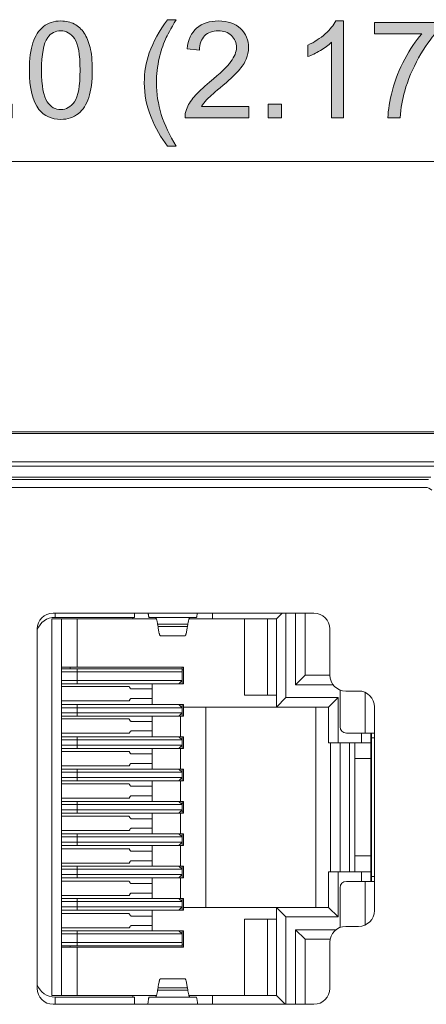
# Model space of a CAD drawing. Units: millimetres. Extents: x -2155 to -1382, y -454 to 66.
# Drawn here: x -1942 to -1929, y -142 to -111 of the extents above; entities that cross this region are included whole.
import ezdxf

# ---------------------------------------------------------------- set-up
doc = ezdxf.new("R2010")
doc.units = ezdxf.units.MM
doc.header["$MEASUREMENT"] = 0
doc.layers.add('cad', color=7, linetype='Continuous')
doc.layers.add('dimensions', color=7, linetype='Continuous')

# ---------------------------------------------------------------- blocks, each defined once
blk = doc.blocks.new('block 10')
at = {"layer": 'cad', "color": 7, "lineweight": 9, "true_color": 0xffffff}
for points in [[(-1963.862, -123.836), (-1911.028, -123.836)], [(-1928.009, -123.895), (-1957.918, -123.895)], [(-1957.521, -124.778), (-1928.009, -124.778)], [(-1957.521, -124.919), (-1927.862, -124.919)], [(-1964.867, -125.336), (-1929.069, -125.336)], [(-1958.043, -125.258), (-1929.001, -125.258)], [(-1964.845, -125.586), (-1929.178, -125.586)], [(-1932.675, -129.536), (-1940.875, -129.536)], [(-1940.815, -129.536), (-1940.815, -129.671)], [(-1940.815, -129.671), (-1938.315, -129.671)], [(-1938.365, -129.721), (-1938.365, -129.671)], [(-1938.315, -129.671), (-1938.315, -129.536)], [(-1937.857, -129.671), (-1937.859, -129.671), (-1937.86, -129.67), (-1937.862, -129.667), (-1937.864, -129.663), (-1937.864, -129.662), (-1937.868, -129.651), (-1937.871, -129.64), (-1937.872, -129.636), (-1937.872, -129.635), (-1937.875, -129.621), (-1937.877, -129.608), (-1937.88, -129.594), (-1937.88, -129.592), (-1937.882, -129.578), (-1937.884, -129.565), (-1937.886, -129.551), (-1937.887, -129.537)], [(-1936.374, -129.671), (-1937.857, -129.671)], [(-1937.589, -129.886), (-1937.593, -129.863), (-1937.598, -129.841), (-1937.602, -129.818), (-1937.607, -129.795), (-1937.608, -129.795), (-1937.613, -129.772), (-1937.619, -129.75), (-1937.626, -129.728), (-1937.626, -129.727), (-1937.631, -129.714), (-1937.635, -129.704), (-1937.639, -129.694), (-1937.644, -129.686), (-1937.645, -129.684), (-1937.649, -129.679), (-1937.653, -129.676), (-1937.656, -129.673), (-1937.66, -129.672), (-1937.663, -129.671)], [(-1936.567, -129.671), (-1936.571, -129.672), (-1936.574, -129.673), (-1936.577, -129.676), (-1936.581, -129.679), (-1936.585, -129.684), (-1936.586, -129.686), (-1936.591, -129.694), (-1936.596, -129.704), (-1936.6, -129.714), (-1936.604, -129.727), (-1936.604, -129.728), (-1936.605, -129.728), (-1936.611, -129.75), (-1936.617, -129.773), (-1936.623, -129.795), (-1936.628, -129.818), (-1936.633, -129.84), (-1936.637, -129.863), (-1936.641, -129.886)], [(-1936.343, -129.537), (-1936.343, -129.538), (-1936.345, -129.552), (-1936.347, -129.566), (-1936.349, -129.58), (-1936.351, -129.594), (-1936.351, -129.595), (-1936.353, -129.609), (-1936.356, -129.623), (-1936.358, -129.636), (-1936.359, -129.64), (-1936.362, -129.651), (-1936.366, -129.662), (-1936.366, -129.663), (-1936.368, -129.667), (-1936.37, -129.67), (-1936.372, -129.671), (-1936.374, -129.671)], [(-1935.865, -129.536), (-1935.865, -129.721)], [(-1933.67, -129.536), (-1933.855, -129.721)], [(-1933.555, -129.536), (-1933.555, -132.191)], [(-1933.255, -131.791), (-1933.255, -129.536)], [(-1932.955, -131.491), (-1932.955, -129.536)], [(-1940.915, -129.721), (-1940.915, -141.561)], [(-1937.628, -129.721), (-1940.915, -129.721)], [(-1940.615, -129.721), (-1940.615, -141.561)], [(-1940.115, -129.721), (-1940.115, -131.241)], [(-1937.577, -129.962), (-1937.589, -129.886)], [(-1936.641, -129.886), (-1937.589, -129.886)], [(-1937.577, -129.962), (-1936.653, -129.962)], [(-1937.503, -130.248), (-1937.506, -130.248), (-1937.509, -130.246), (-1937.512, -130.244), (-1937.515, -130.24), (-1937.518, -130.235), (-1937.521, -130.229), (-1937.527, -130.216), (-1937.532, -130.203), (-1937.536, -130.188), (-1937.54, -130.173), (-1937.54, -130.171), (-1937.547, -130.142), (-1937.553, -130.113), (-1937.558, -130.083), (-1937.559, -130.081), (-1937.564, -130.051), (-1937.568, -130.021), (-1937.573, -129.992), (-1937.577, -129.962)], [(-1936.653, -129.962), (-1936.654, -129.964), (-1936.658, -129.994), (-1936.662, -130.023), (-1936.667, -130.053), (-1936.672, -130.083), (-1936.672, -130.085), (-1936.678, -130.115), (-1936.684, -130.145), (-1936.69, -130.173), (-1936.694, -130.188), (-1936.698, -130.203), (-1936.703, -130.216), (-1936.709, -130.229), (-1936.712, -130.235), (-1936.715, -130.24), (-1936.718, -130.244), (-1936.721, -130.246), (-1936.724, -130.248), (-1936.727, -130.248)], [(-1936.641, -129.886), (-1936.653, -129.962)], [(-1933.855, -129.721), (-1936.602, -129.721)], [(-1934.855, -129.721), (-1934.855, -132.121)], [(-1934.137, -132.121), (-1934.137, -129.721)], [(-1933.855, -132.491), (-1933.855, -129.721)], [(-1941.375, -130.036), (-1941.375, -141.336)], [(-1936.727, -130.248), (-1937.503, -130.248)], [(-1932.175, -131.486), (-1932.175, -130.036)], [(-1940.615, -131.241), (-1936.775, -131.241)], [(-1940.34, -131.285), (-1940.34, -131.241)], [(-1936.82, -131.76), (-1936.82, -131.241)], [(-1936.775, -131.76), (-1936.775, -131.241)], [(-1940.615, -131.285), (-1936.82, -131.285)], [(-1940.615, -131.385), (-1936.82, -131.385)], [(-1940.12, -131.285), (-1940.12, -131.76)], [(-1936.775, -131.316), (-1936.82, -131.316)], [(-1933.255, -131.791), (-1932.955, -131.491)], [(-1932.955, -131.491), (-1932.175, -131.491)], [(-1940.615, -131.66), (-1936.82, -131.66)], [(-1940.615, -131.76), (-1936.775, -131.76)], [(-1940.615, -131.846), (-1938.481, -131.846)], [(-1938.481, -131.846), (-1938.48, -131.85), (-1938.476, -131.859), (-1938.472, -131.869), (-1938.468, -131.878), (-1938.467, -131.878), (-1938.462, -131.888), (-1938.456, -131.896), (-1938.45, -131.903), (-1938.444, -131.909), (-1938.438, -131.914), (-1938.432, -131.917), (-1938.426, -131.92), (-1938.421, -131.921), (-1938.415, -131.921)], [(-1937.765, -131.76), (-1937.765, -132.41)], [(-1936.92, -131.76), (-1936.82, -131.66)], [(-1932.068, -131.791), (-1933.255, -131.791)], [(-1937.765, -131.921), (-1938.415, -131.921)], [(-1934.855, -132.121), (-1933.855, -132.121)], [(-1931.855, -131.952), (-1931.855, -133.111)], [(-1931.275, -131.986), (-1931.675, -131.986)], [(-1931.065, -133.311), (-1931.065, -132.034)], [(-1938.481, -132.296), (-1940.615, -132.296)], [(-1940.615, -132.41), (-1936.775, -132.41)], [(-1940.12, -132.776), (-1940.12, -132.41)], [(-1938.415, -132.221), (-1938.421, -132.222), (-1938.426, -132.223), (-1938.432, -132.226), (-1938.434, -132.226), (-1938.44, -132.23), (-1938.445, -132.235), (-1938.451, -132.24), (-1938.457, -132.247), (-1938.46, -132.252), (-1938.464, -132.258), (-1938.469, -132.267), (-1938.473, -132.277), (-1938.477, -132.286), (-1938.481, -132.296)], [(-1938.415, -132.221), (-1937.765, -132.221)], [(-1936.92, -132.41), (-1936.82, -132.51)], [(-1936.82, -132.41), (-1936.82, -132.776)], [(-1936.775, -132.776), (-1936.775, -132.41)], [(-1932.215, -132.491), (-1936.775, -132.491)], [(-1936.075, -138.791), (-1936.075, -132.491)], [(-1933.855, -132.491), (-1933.555, -132.191)], [(-1933.555, -132.191), (-1931.915, -132.191)], [(-1932.615, -138.791), (-1932.615, -132.491)], [(-1931.915, -132.191), (-1932.215, -132.491)], [(-1932.215, -132.491), (-1932.215, -133.611)], [(-1931.915, -132.191), (-1931.915, -133.611)], [(-1930.775, -138.886), (-1930.775, -132.486)], [(-1940.615, -132.51), (-1936.82, -132.51)], [(-1940.615, -132.676), (-1936.82, -132.676)], [(-1940.615, -132.776), (-1936.775, -132.776)], [(-1937.765, -132.776), (-1937.765, -133.426)], [(-1936.92, -132.776), (-1936.82, -132.676)], [(-1936.875, -132.776), (-1936.875, -133.426)], [(-1940.615, -132.866), (-1938.481, -132.866)], [(-1938.481, -132.866), (-1938.48, -132.87), (-1938.476, -132.879), (-1938.472, -132.889), (-1938.468, -132.898), (-1938.467, -132.898), (-1938.462, -132.908), (-1938.456, -132.916), (-1938.45, -132.923), (-1938.444, -132.929), (-1938.438, -132.934), (-1938.432, -132.937), (-1938.426, -132.94), (-1938.421, -132.941), (-1938.415, -132.941)], [(-1937.765, -132.941), (-1938.415, -132.941)], [(-1938.481, -133.316), (-1940.615, -133.316)], [(-1938.415, -133.241), (-1938.421, -133.242), (-1938.426, -133.243), (-1938.432, -133.246), (-1938.434, -133.246), (-1938.44, -133.25), (-1938.445, -133.255), (-1938.451, -133.26), (-1938.457, -133.267), (-1938.46, -133.272), (-1938.464, -133.278), (-1938.469, -133.287), (-1938.473, -133.297), (-1938.477, -133.307), (-1938.481, -133.316)], [(-1938.415, -133.241), (-1937.765, -133.241)], [(-1931.655, -133.311), (-1930.775, -133.311)], [(-1931.185, -133.311), (-1931.185, -133.611)], [(-1930.885, -137.971), (-1930.885, -133.311)], [(-1930.865, -137.971), (-1930.865, -133.311)], [(-1940.615, -133.426), (-1936.775, -133.426)], [(-1940.615, -133.526), (-1936.82, -133.526)], [(-1940.615, -133.692), (-1936.82, -133.692)], [(-1940.12, -133.792), (-1940.12, -133.426)], [(-1936.92, -133.426), (-1936.82, -133.526)], [(-1936.92, -133.792), (-1936.82, -133.692)], [(-1936.82, -133.426), (-1936.82, -133.792)], [(-1936.775, -133.792), (-1936.775, -133.426)], [(-1932.215, -133.611), (-1930.885, -133.611)], [(-1932.155, -137.671), (-1932.155, -133.611)], [(-1931.855, -133.611), (-1931.855, -137.671)], [(-1931.555, -137.671), (-1931.555, -133.611)], [(-1931.385, -137.671), (-1931.385, -133.611)], [(-1930.865, -133.461), (-1930.775, -133.461)], [(-1940.615, -133.792), (-1936.775, -133.792)], [(-1940.615, -133.886), (-1938.481, -133.886)], [(-1938.481, -133.886), (-1938.48, -133.89), (-1938.476, -133.899), (-1938.472, -133.909), (-1938.468, -133.918), (-1938.467, -133.918), (-1938.462, -133.928), (-1938.456, -133.936), (-1938.45, -133.943), (-1938.444, -133.949), (-1938.438, -133.954), (-1938.432, -133.957), (-1938.426, -133.96), (-1938.421, -133.961), (-1938.415, -133.961)], [(-1937.765, -133.961), (-1938.415, -133.961)], [(-1937.765, -133.792), (-1937.765, -134.442)], [(-1936.875, -133.792), (-1936.875, -134.442)], [(-1938.481, -134.336), (-1940.615, -134.336)], [(-1938.415, -134.261), (-1938.421, -134.262), (-1938.426, -134.263), (-1938.432, -134.266), (-1938.434, -134.266), (-1938.44, -134.27), (-1938.445, -134.275), (-1938.451, -134.28), (-1938.457, -134.287), (-1938.46, -134.292), (-1938.464, -134.298), (-1938.469, -134.307), (-1938.473, -134.317), (-1938.477, -134.326), (-1938.481, -134.336)], [(-1938.415, -134.261), (-1937.765, -134.261)], [(-1931.385, -134.111), (-1930.885, -134.111)], [(-1940.615, -134.442), (-1936.775, -134.442)], [(-1940.615, -134.542), (-1936.82, -134.542)], [(-1940.12, -134.808), (-1940.12, -134.442)], [(-1936.92, -134.442), (-1936.82, -134.542)], [(-1936.82, -134.442), (-1936.82, -134.808)], [(-1936.775, -134.808), (-1936.775, -134.442)], [(-1940.615, -134.708), (-1936.82, -134.708)], [(-1940.615, -134.808), (-1936.775, -134.808)], [(-1940.615, -134.906), (-1938.481, -134.906)], [(-1938.481, -134.906), (-1938.48, -134.91), (-1938.476, -134.919), (-1938.472, -134.928), (-1938.468, -134.938), (-1938.467, -134.938), (-1938.462, -134.948), (-1938.456, -134.956), (-1938.45, -134.963), (-1938.444, -134.969), (-1938.438, -134.974), (-1938.432, -134.977), (-1938.426, -134.98), (-1938.421, -134.981), (-1938.415, -134.981)], [(-1937.765, -134.808), (-1937.765, -135.458)], [(-1936.92, -134.808), (-1936.82, -134.708)], [(-1936.875, -134.808), (-1936.875, -135.458)], [(-1938.415, -135.281), (-1938.421, -135.282), (-1938.426, -135.283), (-1938.432, -135.286), (-1938.434, -135.286), (-1938.44, -135.29), (-1938.445, -135.295), (-1938.451, -135.3), (-1938.457, -135.307), (-1938.46, -135.312), (-1938.464, -135.318), (-1938.469, -135.327), (-1938.473, -135.337), (-1938.477, -135.346), (-1938.481, -135.356)], [(-1937.765, -134.981), (-1938.415, -134.981)], [(-1938.415, -135.281), (-1937.765, -135.281)], [(-1938.481, -135.356), (-1940.615, -135.356)], [(-1940.615, -135.458), (-1936.775, -135.458)], [(-1940.615, -135.558), (-1936.82, -135.558)], [(-1940.12, -135.458), (-1940.12, -135.824)], [(-1936.92, -135.458), (-1936.82, -135.558)], [(-1936.82, -135.458), (-1936.82, -135.824)], [(-1936.775, -135.516), (-1936.82, -135.516)], [(-1936.775, -135.824), (-1936.775, -135.458)], [(-1936.82, -135.724), (-1940.615, -135.724)], [(-1940.615, -135.824), (-1936.775, -135.824)], [(-1937.765, -135.824), (-1937.765, -136.474)], [(-1936.92, -135.824), (-1936.82, -135.724)], [(-1936.875, -135.824), (-1936.875, -136.474)], [(-1936.82, -135.766), (-1936.775, -135.766)], [(-1940.615, -135.926), (-1938.481, -135.926)], [(-1938.481, -135.926), (-1938.48, -135.93), (-1938.476, -135.939), (-1938.472, -135.949), (-1938.468, -135.958), (-1938.467, -135.958), (-1938.462, -135.968), (-1938.456, -135.976), (-1938.45, -135.983), (-1938.444, -135.989), (-1938.438, -135.994), (-1938.432, -135.997), (-1938.426, -136), (-1938.421, -136.001), (-1938.415, -136.001)], [(-1937.765, -136.001), (-1938.415, -136.001)], [(-1938.481, -136.376), (-1940.615, -136.376)], [(-1940.615, -136.474), (-1936.775, -136.474)], [(-1940.12, -136.84), (-1940.12, -136.474)], [(-1938.415, -136.301), (-1938.421, -136.302), (-1938.426, -136.303), (-1938.432, -136.306), (-1938.434, -136.306), (-1938.44, -136.31), (-1938.445, -136.315), (-1938.451, -136.32), (-1938.457, -136.327), (-1938.46, -136.332), (-1938.464, -136.338), (-1938.469, -136.347), (-1938.473, -136.357), (-1938.477, -136.366), (-1938.481, -136.376)], [(-1938.415, -136.301), (-1937.765, -136.301)], [(-1936.92, -136.474), (-1936.82, -136.574)], [(-1936.82, -136.474), (-1936.82, -136.84)], [(-1936.775, -136.84), (-1936.775, -136.474)], [(-1940.615, -136.574), (-1936.82, -136.574)], [(-1936.82, -136.74), (-1940.615, -136.74)], [(-1936.92, -136.84), (-1936.82, -136.74)], [(-1940.615, -136.84), (-1936.775, -136.84)], [(-1940.615, -136.946), (-1938.481, -136.946)], [(-1938.481, -136.946), (-1938.48, -136.95), (-1938.476, -136.959), (-1938.472, -136.969), (-1938.468, -136.978), (-1938.467, -136.978), (-1938.462, -136.988), (-1938.456, -136.996), (-1938.45, -137.003), (-1938.444, -137.009), (-1938.438, -137.014), (-1938.432, -137.017), (-1938.426, -137.02), (-1938.421, -137.021), (-1938.415, -137.021)], [(-1937.765, -137.021), (-1938.415, -137.021)], [(-1937.765, -136.84), (-1937.765, -137.49)], [(-1936.875, -136.84), (-1936.875, -137.49)], [(-1938.481, -137.396), (-1940.615, -137.396)], [(-1938.415, -137.321), (-1938.421, -137.322), (-1938.426, -137.323), (-1938.432, -137.326), (-1938.434, -137.326), (-1938.44, -137.33), (-1938.445, -137.335), (-1938.451, -137.34), (-1938.457, -137.347), (-1938.46, -137.352), (-1938.464, -137.358), (-1938.469, -137.367), (-1938.473, -137.377), (-1938.477, -137.386), (-1938.481, -137.396)], [(-1938.415, -137.321), (-1937.765, -137.321)], [(-1931.385, -137.171), (-1930.885, -137.171)], [(-1940.615, -137.49), (-1936.775, -137.49)], [(-1940.615, -137.59), (-1936.82, -137.59)], [(-1936.82, -137.756), (-1940.615, -137.756)], [(-1940.12, -137.856), (-1940.12, -137.49)], [(-1936.92, -137.49), (-1936.82, -137.59)], [(-1936.92, -137.856), (-1936.82, -137.756)], [(-1936.82, -137.49), (-1936.82, -137.856)], [(-1936.775, -137.856), (-1936.775, -137.49)], [(-1932.215, -137.671), (-1932.215, -138.791)], [(-1932.215, -137.671), (-1930.885, -137.671)], [(-1931.915, -137.671), (-1931.915, -139.091)], [(-1931.185, -137.971), (-1931.185, -137.671)], [(-1940.615, -137.856), (-1936.775, -137.856)], [(-1940.615, -137.966), (-1938.481, -137.966)], [(-1938.481, -137.966), (-1938.48, -137.97), (-1938.476, -137.979), (-1938.472, -137.989), (-1938.468, -137.998), (-1938.467, -137.998), (-1938.462, -138.008), (-1938.456, -138.016), (-1938.45, -138.023), (-1938.444, -138.029), (-1938.438, -138.034), (-1938.432, -138.037), (-1938.426, -138.04), (-1938.421, -138.041), (-1938.415, -138.041)], [(-1937.765, -138.041), (-1938.415, -138.041)], [(-1937.765, -137.856), (-1937.765, -138.506)], [(-1936.875, -137.856), (-1936.875, -138.506)], [(-1930.775, -137.971), (-1931.655, -137.971)], [(-1931.065, -139.338), (-1931.065, -137.971)], [(-1930.775, -137.821), (-1930.865, -137.821)], [(-1938.415, -138.341), (-1938.421, -138.342), (-1938.426, -138.343), (-1938.432, -138.346), (-1938.434, -138.346), (-1938.44, -138.35), (-1938.445, -138.355), (-1938.451, -138.36), (-1938.457, -138.367), (-1938.46, -138.372), (-1938.464, -138.378), (-1938.469, -138.387), (-1938.473, -138.397), (-1938.477, -138.406), (-1938.481, -138.416)], [(-1938.415, -138.341), (-1937.765, -138.341)], [(-1931.855, -138.171), (-1931.855, -139.421)], [(-1938.481, -138.416), (-1940.615, -138.416)], [(-1940.615, -138.506), (-1936.775, -138.506)], [(-1940.615, -138.606), (-1936.82, -138.606)], [(-1940.12, -138.872), (-1940.12, -138.506)], [(-1936.92, -138.506), (-1936.82, -138.606)], [(-1936.82, -138.506), (-1936.82, -138.872)], [(-1936.775, -138.872), (-1936.775, -138.506)], [(-1936.82, -138.772), (-1940.615, -138.772)], [(-1940.615, -138.872), (-1936.775, -138.872)], [(-1940.615, -138.986), (-1938.481, -138.986)], [(-1938.481, -138.986), (-1938.48, -138.99), (-1938.476, -138.999), (-1938.472, -139.009), (-1938.468, -139.018), (-1938.467, -139.018), (-1938.462, -139.028), (-1938.456, -139.036), (-1938.45, -139.043), (-1938.444, -139.049), (-1938.438, -139.054), (-1938.432, -139.057), (-1938.426, -139.06), (-1938.421, -139.061), (-1938.415, -139.061)], [(-1937.765, -138.872), (-1937.765, -139.522)], [(-1936.92, -138.872), (-1936.82, -138.772)], [(-1936.775, -138.791), (-1932.215, -138.791)], [(-1933.855, -141.561), (-1933.855, -138.791)], [(-1933.555, -139.091), (-1933.855, -138.791)], [(-1931.915, -139.091), (-1932.215, -138.791)], [(-1937.765, -139.061), (-1938.415, -139.061)], [(-1934.855, -141.561), (-1934.855, -139.161)], [(-1933.855, -139.161), (-1934.855, -139.161)], [(-1934.137, -141.561), (-1934.137, -139.161)], [(-1933.555, -139.091), (-1933.555, -141.836)], [(-1931.915, -139.091), (-1933.555, -139.091)], [(-1938.481, -139.436), (-1940.615, -139.436)], [(-1940.615, -139.522), (-1936.775, -139.522)], [(-1940.12, -139.997), (-1940.12, -139.522)], [(-1938.415, -139.361), (-1938.421, -139.362), (-1938.426, -139.363), (-1938.432, -139.366), (-1938.434, -139.366), (-1938.44, -139.37), (-1938.445, -139.375), (-1938.451, -139.38), (-1938.457, -139.387), (-1938.46, -139.392), (-1938.464, -139.398), (-1938.469, -139.407), (-1938.473, -139.417), (-1938.477, -139.427), (-1938.481, -139.436)], [(-1938.415, -139.361), (-1937.765, -139.361)], [(-1936.92, -139.522), (-1936.82, -139.622)], [(-1936.82, -140.041), (-1936.82, -139.522)], [(-1936.775, -140.041), (-1936.775, -139.522)], [(-1933.255, -141.836), (-1933.255, -139.491)], [(-1933.255, -139.491), (-1932.955, -139.791)], [(-1933.255, -139.491), (-1931.978, -139.491)], [(-1931.675, -139.386), (-1931.275, -139.386)], [(-1936.82, -139.622), (-1940.615, -139.622)], [(-1936.82, -139.897), (-1940.615, -139.897)], [(-1932.955, -141.836), (-1932.955, -139.791)], [(-1932.955, -139.791), (-1932.165, -139.791)], [(-1932.175, -141.336), (-1932.175, -139.886)], [(-1940.615, -139.997), (-1936.82, -139.997)], [(-1940.615, -140.041), (-1936.775, -140.041)], [(-1940.34, -139.997), (-1940.34, -140.041)], [(-1940.115, -140.041), (-1940.115, -141.561)], [(-1936.82, -139.966), (-1936.775, -139.966)], [(-1937.577, -141.32), (-1937.577, -141.318), (-1937.572, -141.289), (-1937.568, -141.259), (-1937.563, -141.23), (-1937.558, -141.2), (-1937.558, -141.198), (-1937.552, -141.168), (-1937.546, -141.138), (-1937.54, -141.11), (-1937.536, -141.094), (-1937.532, -141.08), (-1937.527, -141.067), (-1937.521, -141.054), (-1937.518, -141.047), (-1937.515, -141.042), (-1937.512, -141.039), (-1937.509, -141.036), (-1937.506, -141.035), (-1937.503, -141.035)], [(-1936.727, -141.035), (-1937.503, -141.035)], [(-1936.727, -141.035), (-1936.724, -141.035), (-1936.721, -141.036), (-1936.718, -141.039), (-1936.715, -141.042), (-1936.712, -141.047), (-1936.709, -141.054), (-1936.703, -141.067), (-1936.698, -141.08), (-1936.694, -141.094), (-1936.69, -141.11), (-1936.69, -141.112), (-1936.683, -141.141), (-1936.677, -141.17), (-1936.672, -141.2), (-1936.672, -141.202), (-1936.667, -141.232), (-1936.662, -141.261), (-1936.658, -141.291), (-1936.653, -141.32)], [(-1937.663, -141.611), (-1937.66, -141.611), (-1937.656, -141.61), (-1937.653, -141.607), (-1937.649, -141.604), (-1937.645, -141.598), (-1937.644, -141.597), (-1937.639, -141.589), (-1937.635, -141.579), (-1937.631, -141.569), (-1937.626, -141.556), (-1937.626, -141.555), (-1937.626, -141.554), (-1937.619, -141.532), (-1937.613, -141.51), (-1937.607, -141.487), (-1937.602, -141.465), (-1937.598, -141.442), (-1937.593, -141.42), (-1937.589, -141.397)], [(-1937.589, -141.397), (-1937.577, -141.32)], [(-1936.641, -141.397), (-1937.589, -141.397)], [(-1936.653, -141.32), (-1937.577, -141.32)], [(-1936.653, -141.32), (-1936.641, -141.397)], [(-1936.641, -141.397), (-1936.637, -141.419), (-1936.633, -141.442), (-1936.628, -141.465), (-1936.623, -141.487), (-1936.623, -141.488), (-1936.617, -141.511), (-1936.611, -141.533), (-1936.604, -141.555), (-1936.604, -141.556), (-1936.6, -141.569), (-1936.596, -141.579), (-1936.591, -141.589), (-1936.586, -141.597), (-1936.585, -141.598), (-1936.581, -141.604), (-1936.577, -141.607), (-1936.574, -141.61), (-1936.571, -141.611), (-1936.567, -141.611)], [(-1940.915, -141.561), (-1937.628, -141.561)], [(-1940.815, -141.836), (-1940.815, -141.611)], [(-1940.815, -141.611), (-1938.315, -141.611)], [(-1938.365, -141.611), (-1938.365, -141.561)], [(-1938.315, -141.836), (-1938.315, -141.611)], [(-1937.891, -141.776), (-1937.891, -141.775), (-1937.889, -141.758), (-1937.887, -141.741), (-1937.885, -141.724), (-1937.882, -141.707), (-1937.882, -141.706), (-1937.88, -141.689), (-1937.877, -141.672), (-1937.874, -141.655), (-1937.873, -141.653), (-1937.87, -141.639), (-1937.865, -141.623), (-1937.864, -141.619), (-1937.862, -141.615), (-1937.861, -141.613), (-1937.859, -141.612), (-1937.857, -141.611)], [(-1936.374, -141.611), (-1937.857, -141.611)], [(-1936.602, -141.561), (-1933.855, -141.561)], [(-1936.374, -141.611), (-1936.372, -141.612), (-1936.37, -141.613), (-1936.369, -141.615), (-1936.366, -141.62), (-1936.364, -141.625), (-1936.364, -141.627), (-1936.36, -141.641), (-1936.356, -141.657), (-1936.354, -141.671), (-1936.353, -141.673), (-1936.35, -141.696), (-1936.347, -141.718), (-1936.344, -141.74), (-1936.344, -141.741), (-1936.341, -141.763), (-1936.338, -141.785), (-1936.336, -141.808), (-1936.334, -141.83)], [(-1935.865, -141.561), (-1935.865, -141.836)], [(-1933.58, -141.836), (-1933.855, -141.561)], [(-1940.875, -141.836), (-1932.675, -141.836)], [(-1936.334, -141.83), (-1936.334, -141.831), (-1936.334, -141.831), (-1936.334, -141.832), (-1936.333, -141.833), (-1936.333, -141.833), (-1936.333, -141.834), (-1936.333, -141.834), (-1936.333, -141.835), (-1936.333, -141.836), (-1936.333, -141.836)]]:
    blk.add_lwpolyline(points, dxfattribs=at)
for points in [[(-1928.966, -125.674), (-1929.022, -125.618), (-1929.098, -125.586), (-1929.178, -125.586)], [(-1940.815, -129.671), (-1941.065, -129.671), (-1941.288, -129.826), (-1941.377, -130.06)], [(-1940.875, -129.536), (-1941.151, -129.536), (-1941.375, -129.76), (-1941.375, -130.036)], [(-1932.175, -130.036), (-1932.175, -129.76), (-1932.399, -129.536), (-1932.675, -129.536)], [(-1932.175, -131.486), (-1932.175, -131.763), (-1931.951, -131.986), (-1931.675, -131.986)], [(-1930.775, -132.486), (-1930.775, -132.21), (-1930.999, -131.986), (-1931.275, -131.986)], [(-1931.855, -133.111), (-1931.855, -133.222), (-1931.766, -133.311), (-1931.655, -133.311)], [(-1931.655, -137.971), (-1931.766, -137.971), (-1931.855, -138.061), (-1931.855, -138.171)], [(-1931.275, -139.386), (-1930.999, -139.386), (-1930.775, -139.163), (-1930.775, -138.886)], [(-1931.675, -139.386), (-1931.951, -139.386), (-1932.175, -139.61), (-1932.175, -139.886)], [(-1941.377, -141.223), (-1941.288, -141.457), (-1941.065, -141.611), (-1940.815, -141.611)], [(-1941.375, -141.336), (-1941.375, -141.613), (-1941.151, -141.836), (-1940.875, -141.836)], [(-1932.675, -141.836), (-1932.399, -141.836), (-1932.175, -141.613), (-1932.175, -141.336)], [(-1937.891, -141.776), (-1937.893, -141.796), (-1937.895, -141.816), (-1937.897, -141.836)]]:
    blk.add_open_spline(points, degree=3, dxfattribs=at)
blk = doc.blocks.new('block 80')
at = {"layer": 'dimensions', "color": 3, "lineweight": 18, "true_color": 0x00ff00}
blk.add_lwpolyline([(-1964.945, -115.336), (-1909.945, -115.336)], dxfattribs=at)
blk = doc.blocks.new('block 81')
at = {"layer": 'dimensions', "true_color": 0xe60012}
h = blk.add_hatch(color=1, dxfattribs=at)
h.dxf.hatch_style = 2
edge = h.paths.add_edge_path()
edge.add_spline(control_points=[(-1947.507, -113.168), (-1947.507, -113.168), (-1947.116, -113.135), (-1947.116, -113.135), (-1947.087, -113.325), (-1947.02, -113.468), (-1946.914, -113.563), (-1946.809, -113.659), (-1946.682, -113.707), (-1946.533, -113.707), (-1946.354, -113.707), (-1946.202, -113.64), (-1946.078, -113.505), (-1945.954, -113.369), (-1945.892, -113.19), (-1945.892, -112.967), (-1945.892, -112.755), (-1945.952, -112.587), (-1946.071, -112.465), (-1946.19, -112.342), (-1946.346, -112.281), (-1946.539, -112.281), (-1946.659, -112.281), (-1946.767, -112.308), (-1946.864, -112.362), (-1946.96, -112.417), (-1947.036, -112.488), (-1947.091, -112.574), (-1947.091, -112.574), (-1947.44, -112.529), (-1947.44, -112.529), (-1947.44, -112.529), (-1947.147, -110.972), (-1947.147, -110.972), (-1947.147, -110.972), (-1945.64, -110.972), (-1945.64, -110.972), (-1945.64, -110.972), (-1945.64, -111.328), (-1945.64, -111.328), (-1945.64, -111.328), (-1946.849, -111.328), (-1946.849, -111.328), (-1946.849, -111.328), (-1947.013, -112.142), (-1947.013, -112.142), (-1946.831, -112.016), (-1946.64, -111.952), (-1946.44, -111.952), (-1946.175, -111.952), (-1945.952, -112.044), (-1945.77, -112.227), (-1945.588, -112.41), (-1945.497, -112.646), (-1945.497, -112.934), (-1945.497, -113.208), (-1945.577, -113.445), (-1945.737, -113.645), (-1945.931, -113.89), (-1946.197, -114.013), (-1946.533, -114.013), (-1946.809, -114.013), (-1947.034, -113.936), (-1947.208, -113.782), (-1947.382, -113.627), (-1947.482, -113.423), (-1947.507, -113.168)], knot_values=[0, 0, 0, 0, 1, 1, 1, 2, 2, 2, 3, 3, 3, 4, 4, 4, 5, 5, 5, 6, 6, 6, 7, 7, 7, 8, 8, 8, 9, 9, 9, 10, 10, 10, 11, 11, 11, 12, 12, 12, 13, 13, 13, 14, 14, 14, 15, 15, 15, 16, 16, 16, 17, 17, 17, 18, 18, 18, 19, 19, 19, 20, 20, 20, 21, 21, 21, 22, 22, 22, 22], degree=3, periodic=1)
h = blk.add_hatch(color=1, dxfattribs=at)
h.dxf.hatch_style = 2
edge = h.paths.add_edge_path()
edge.add_spline(control_points=[(-1945.152, -113.168), (-1945.152, -113.168), (-1944.761, -113.135), (-1944.761, -113.135), (-1944.733, -113.325), (-1944.665, -113.468), (-1944.56, -113.563), (-1944.455, -113.659), (-1944.327, -113.707), (-1944.179, -113.707), (-1943.999, -113.707), (-1943.848, -113.64), (-1943.724, -113.505), (-1943.6, -113.369), (-1943.538, -113.19), (-1943.538, -112.967), (-1943.538, -112.755), (-1943.597, -112.587), (-1943.717, -112.465), (-1943.836, -112.342), (-1943.992, -112.281), (-1944.185, -112.281), (-1944.305, -112.281), (-1944.413, -112.308), (-1944.509, -112.362), (-1944.606, -112.417), (-1944.682, -112.488), (-1944.737, -112.574), (-1944.737, -112.574), (-1945.086, -112.529), (-1945.086, -112.529), (-1945.086, -112.529), (-1944.792, -110.972), (-1944.792, -110.972), (-1944.792, -110.972), (-1943.286, -110.972), (-1943.286, -110.972), (-1943.286, -110.972), (-1943.286, -111.328), (-1943.286, -111.328), (-1943.286, -111.328), (-1944.495, -111.328), (-1944.495, -111.328), (-1944.495, -111.328), (-1944.658, -112.142), (-1944.658, -112.142), (-1944.476, -112.016), (-1944.285, -111.952), (-1944.086, -111.952), (-1943.821, -111.952), (-1943.598, -112.044), (-1943.416, -112.227), (-1943.234, -112.41), (-1943.143, -112.646), (-1943.143, -112.934), (-1943.143, -113.208), (-1943.223, -113.445), (-1943.383, -113.645), (-1943.577, -113.89), (-1943.842, -114.013), (-1944.179, -114.013), (-1944.454, -114.013), (-1944.679, -113.936), (-1944.853, -113.782), (-1945.028, -113.627), (-1945.127, -113.423), (-1945.152, -113.168)], knot_values=[0, 0, 0, 0, 1, 1, 1, 2, 2, 2, 3, 3, 3, 4, 4, 4, 5, 5, 5, 6, 6, 6, 7, 7, 7, 8, 8, 8, 9, 9, 9, 10, 10, 10, 11, 11, 11, 12, 12, 12, 13, 13, 13, 14, 14, 14, 15, 15, 15, 16, 16, 16, 17, 17, 17, 18, 18, 18, 19, 19, 19, 20, 20, 20, 21, 21, 21, 22, 22, 22, 22], degree=3, periodic=1)
h = blk.add_hatch(color=1, dxfattribs=at)
h.dxf.hatch_style = 2
edge = h.paths.add_edge_path()
edge.add_spline(control_points=[(-1941.622, -112.467), (-1941.622, -112.109), (-1941.585, -111.82), (-1941.511, -111.602), (-1941.437, -111.383), (-1941.328, -111.215), (-1941.182, -111.096), (-1941.037, -110.978), (-1940.854, -110.919), (-1940.634, -110.919), (-1940.471, -110.919), (-1940.328, -110.951), (-1940.206, -111.017), (-1940.083, -111.082), (-1939.982, -111.177), (-1939.902, -111.3), (-1939.822, -111.423), (-1939.759, -111.574), (-1939.714, -111.751), (-1939.668, -111.928), (-1939.646, -112.166), (-1939.646, -112.467), (-1939.646, -112.822), (-1939.682, -113.109), (-1939.755, -113.328), (-1939.828, -113.546), (-1939.937, -113.715), (-1940.083, -113.834), (-1940.228, -113.953), (-1940.412, -114.013), (-1940.634, -114.013), (-1940.926, -114.013), (-1941.155, -113.908), (-1941.322, -113.699), (-1941.522, -113.447), (-1941.622, -113.036), (-1941.622, -112.467)], knot_values=[0, 0, 0, 0, 1, 1, 1, 2, 2, 2, 3, 3, 3, 4, 4, 4, 5, 5, 5, 6, 6, 6, 7, 7, 7, 8, 8, 8, 9, 9, 9, 10, 10, 10, 11, 11, 11, 12, 12, 12, 12], degree=3, periodic=1)
edge = h.paths.add_edge_path()
edge.add_spline(control_points=[(-1941.239, -112.467), (-1941.239, -112.964), (-1941.181, -113.295), (-1941.065, -113.46), (-1940.948, -113.625), (-1940.804, -113.707), (-1940.634, -113.707), (-1940.463, -113.707), (-1940.319, -113.624), (-1940.203, -113.459), (-1940.086, -113.294), (-1940.028, -112.963), (-1940.028, -112.467), (-1940.028, -111.968), (-1940.086, -111.637), (-1940.203, -111.473), (-1940.319, -111.309), (-1940.464, -111.227), (-1940.638, -111.227), (-1940.809, -111.227), (-1940.945, -111.299), (-1941.047, -111.444), (-1941.175, -111.628), (-1941.239, -111.969), (-1941.239, -112.467)], knot_values=[0, 0, 0, 0, 1, 1, 1, 2, 2, 2, 3, 3, 3, 4, 4, 4, 5, 5, 5, 6, 6, 6, 7, 7, 7, 8, 8, 8, 8], degree=3, periodic=1)
h = blk.add_hatch(color=1, dxfattribs=at)
h.dxf.hatch_style = 2
edge = h.paths.add_edge_path()
edge.add_spline(control_points=[(-1937.277, -114.852), (-1937.482, -114.593), (-1937.656, -114.29), (-1937.798, -113.943), (-1937.94, -113.595), (-1938.01, -113.236), (-1938.01, -112.864), (-1938.01, -112.536), (-1937.957, -112.222), (-1937.851, -111.921), (-1937.727, -111.573), (-1937.536, -111.225), (-1937.277, -110.879), (-1937.277, -110.879), (-1937.01, -110.879), (-1937.01, -110.879), (-1937.177, -111.166), (-1937.287, -111.371), (-1937.341, -111.493), (-1937.425, -111.683), (-1937.491, -111.882), (-1937.539, -112.089), (-1937.598, -112.346), (-1937.628, -112.605), (-1937.628, -112.866), (-1937.628, -113.529), (-1937.422, -114.191), (-1937.01, -114.852), (-1937.01, -114.852), (-1937.277, -114.852), (-1937.277, -114.852)], knot_values=[0, 0, 0, 0, 1, 1, 1, 2, 2, 2, 3, 3, 3, 4, 4, 4, 5, 5, 5, 6, 6, 6, 7, 7, 7, 8, 8, 8, 9, 9, 9, 10, 10, 10, 10], degree=3, periodic=1)
h = blk.add_hatch(color=1, dxfattribs=at)
h.dxf.hatch_style = 2
edge = h.paths.add_edge_path()
edge.add_spline(control_points=[(-1934.726, -113.604), (-1934.726, -113.604), (-1934.726, -113.961), (-1934.726, -113.961), (-1934.726, -113.961), (-1936.729, -113.961), (-1936.729, -113.961), (-1936.732, -113.872), (-1936.717, -113.786), (-1936.685, -113.703), (-1936.635, -113.567), (-1936.553, -113.432), (-1936.441, -113.3), (-1936.328, -113.168), (-1936.166, -113.015), (-1935.954, -112.841), (-1935.624, -112.571), (-1935.402, -112.357), (-1935.286, -112.199), (-1935.17, -112.041), (-1935.112, -111.892), (-1935.112, -111.752), (-1935.112, -111.604), (-1935.165, -111.48), (-1935.271, -111.379), (-1935.376, -111.277), (-1935.513, -111.227), (-1935.683, -111.227), (-1935.862, -111.227), (-1936.005, -111.28), (-1936.113, -111.388), (-1936.22, -111.495), (-1936.275, -111.644), (-1936.276, -111.834), (-1936.276, -111.834), (-1936.659, -111.795), (-1936.659, -111.795), (-1936.632, -111.51), (-1936.534, -111.292), (-1936.363, -111.143), (-1936.192, -110.993), (-1935.963, -110.919), (-1935.675, -110.919), (-1935.384, -110.919), (-1935.154, -110.999), (-1934.984, -111.16), (-1934.815, -111.322), (-1934.73, -111.522), (-1934.73, -111.76), (-1934.73, -111.881), (-1934.755, -112), (-1934.804, -112.118), (-1934.854, -112.235), (-1934.936, -112.358), (-1935.051, -112.488), (-1935.167, -112.617), (-1935.358, -112.795), (-1935.625, -113.021), (-1935.848, -113.208), (-1935.992, -113.335), (-1936.055, -113.402), (-1936.118, -113.469), (-1936.171, -113.536), (-1936.212, -113.604), (-1936.212, -113.604), (-1934.726, -113.604), (-1934.726, -113.604)], knot_values=[0, 0, 0, 0, 1, 1, 1, 2, 2, 2, 3, 3, 3, 4, 4, 4, 5, 5, 5, 6, 6, 6, 7, 7, 7, 8, 8, 8, 9, 9, 9, 10, 10, 10, 11, 11, 11, 12, 12, 12, 13, 13, 13, 14, 14, 14, 15, 15, 15, 16, 16, 16, 17, 17, 17, 18, 18, 18, 19, 19, 19, 20, 20, 20, 21, 21, 21, 22, 22, 22, 22], degree=3, periodic=1)
h = blk.add_hatch(color=1, dxfattribs=at)
h.dxf.hatch_style = 2
edge = h.paths.add_edge_path()
edge.add_spline(control_points=[(-1931.749, -113.961), (-1931.749, -113.961), (-1932.121, -113.961), (-1932.121, -113.961), (-1932.121, -113.961), (-1932.121, -111.59), (-1932.121, -111.59), (-1932.211, -111.676), (-1932.328, -111.761), (-1932.474, -111.847), (-1932.619, -111.932), (-1932.75, -111.996), (-1932.866, -112.039), (-1932.866, -112.039), (-1932.866, -111.679), (-1932.866, -111.679), (-1932.657, -111.581), (-1932.476, -111.463), (-1932.32, -111.324), (-1932.164, -111.185), (-1932.054, -111.05), (-1931.989, -110.919), (-1931.989, -110.919), (-1931.749, -110.919), (-1931.749, -110.919), (-1931.749, -110.919), (-1931.749, -113.961), (-1931.749, -113.961)], knot_values=[0, 0, 0, 0, 1, 1, 1, 2, 2, 2, 3, 3, 3, 4, 4, 4, 5, 5, 5, 6, 6, 6, 7, 7, 7, 8, 8, 8, 9, 9, 9, 9], degree=3, periodic=1)
h = blk.add_hatch(color=1, dxfattribs=at)
h.dxf.hatch_style = 2
edge = h.paths.add_edge_path()
edge.add_spline(control_points=[(-1930.772, -111.328), (-1930.772, -111.328), (-1930.772, -110.97), (-1930.772, -110.97), (-1930.772, -110.97), (-1928.81, -110.97), (-1928.81, -110.97), (-1928.81, -110.97), (-1928.81, -111.26), (-1928.81, -111.26), (-1929.003, -111.465), (-1929.194, -111.738), (-1929.384, -112.078), (-1929.573, -112.419), (-1929.72, -112.769), (-1929.823, -113.128), (-1929.897, -113.382), (-1929.945, -113.66), (-1929.965, -113.961), (-1929.965, -113.961), (-1930.348, -113.961), (-1930.348, -113.961), (-1930.344, -113.723), (-1930.297, -113.435), (-1930.207, -113.097), (-1930.118, -112.76), (-1929.989, -112.434), (-1929.822, -112.121), (-1929.654, -111.807), (-1929.476, -111.543), (-1929.287, -111.328), (-1929.287, -111.328), (-1930.772, -111.328), (-1930.772, -111.328)], knot_values=[0, 0, 0, 0, 1, 1, 1, 2, 2, 2, 3, 3, 3, 4, 4, 4, 5, 5, 5, 6, 6, 6, 7, 7, 7, 8, 8, 8, 9, 9, 9, 10, 10, 10, 11, 11, 11, 11], degree=3, periodic=1)
h = blk.add_hatch(color=1, dxfattribs=at)
h.dxf.hatch_style = 2
edge = h.paths.add_edge_path()
edge.add_spline(control_points=[(-1928.095, -114.852), (-1928.095, -114.852), (-1928.361, -114.852), (-1928.361, -114.852), (-1927.949, -114.191), (-1927.743, -113.529), (-1927.743, -112.866), (-1927.743, -112.607), (-1927.773, -112.35), (-1927.832, -112.095), (-1927.879, -111.888), (-1927.945, -111.69), (-1928.029, -111.499), (-1928.082, -111.375), (-1928.193, -111.169), (-1928.361, -110.879), (-1928.361, -110.879), (-1928.095, -110.879), (-1928.095, -110.879), (-1927.836, -111.225), (-1927.644, -111.573), (-1927.52, -111.921), (-1927.414, -112.222), (-1927.361, -112.536), (-1927.361, -112.864), (-1927.361, -113.236), (-1927.432, -113.595), (-1927.575, -113.943), (-1927.718, -114.29), (-1927.891, -114.593), (-1928.095, -114.852)], knot_values=[0, 0, 0, 0, 1, 1, 1, 2, 2, 2, 3, 3, 3, 4, 4, 4, 5, 5, 5, 6, 6, 6, 7, 7, 7, 8, 8, 8, 9, 9, 9, 10, 10, 10, 10], degree=3, periodic=1)
h = blk.add_hatch(color=1, dxfattribs=at)
h.dxf.hatch_style = 2
h.paths.add_polyline_path([(-1942.589, -113.961), (-1942.589, -113.538), (-1942.165, -113.538), (-1942.165, -113.961)])
h = blk.add_hatch(color=1, dxfattribs=at)
h.dxf.hatch_style = 2
h.paths.add_polyline_path([(-1934.118, -113.961), (-1934.118, -113.538), (-1933.694, -113.538), (-1933.694, -113.961)])
at = {"layer": 'dimensions', "lineweight": 0}
for points in [[(-1942.589, -113.961), (-1942.589, -113.538), (-1942.165, -113.538), (-1942.165, -113.961), (-1942.589, -113.961)], [(-1934.118, -113.961), (-1934.118, -113.538), (-1933.694, -113.538), (-1933.694, -113.961), (-1934.118, -113.961)]]:
    blk.add_lwpolyline(points, dxfattribs=at)
for points, knots in [([(-1947.507, -113.168), (-1947.507, -113.168), (-1947.116, -113.135), (-1947.116, -113.135), (-1947.087, -113.325), (-1947.02, -113.468), (-1946.914, -113.563), (-1946.809, -113.659), (-1946.682, -113.707), (-1946.533, -113.707), (-1946.354, -113.707), (-1946.202, -113.64), (-1946.078, -113.505), (-1945.954, -113.369), (-1945.892, -113.19), (-1945.892, -112.967), (-1945.892, -112.755), (-1945.952, -112.587), (-1946.071, -112.465), (-1946.19, -112.342), (-1946.346, -112.281), (-1946.539, -112.281), (-1946.659, -112.281), (-1946.767, -112.308), (-1946.864, -112.362), (-1946.96, -112.417), (-1947.036, -112.488), (-1947.091, -112.574), (-1947.091, -112.574), (-1947.44, -112.529), (-1947.44, -112.529), (-1947.44, -112.529), (-1947.147, -110.972), (-1947.147, -110.972), (-1947.147, -110.972), (-1945.64, -110.972), (-1945.64, -110.972), (-1945.64, -110.972), (-1945.64, -111.328), (-1945.64, -111.328), (-1945.64, -111.328), (-1946.849, -111.328), (-1946.849, -111.328), (-1946.849, -111.328), (-1947.013, -112.142), (-1947.013, -112.142), (-1946.831, -112.016), (-1946.64, -111.952), (-1946.44, -111.952), (-1946.175, -111.952), (-1945.952, -112.044), (-1945.77, -112.227), (-1945.588, -112.41), (-1945.497, -112.646), (-1945.497, -112.934), (-1945.497, -113.208), (-1945.577, -113.445), (-1945.737, -113.645), (-1945.931, -113.89), (-1946.197, -114.013), (-1946.533, -114.013), (-1946.809, -114.013), (-1947.034, -113.936), (-1947.208, -113.782), (-1947.382, -113.627), (-1947.482, -113.423), (-1947.507, -113.168)], [0, 0, 0, 0, 1, 1, 1, 2, 2, 2, 3, 3, 3, 4, 4, 4, 5, 5, 5, 6, 6, 6, 7, 7, 7, 8, 8, 8, 9, 9, 9, 10, 10, 10, 11, 11, 11, 12, 12, 12, 13, 13, 13, 14, 14, 14, 15, 15, 15, 16, 16, 16, 17, 17, 17, 18, 18, 18, 19, 19, 19, 20, 20, 20, 21, 21, 21, 22, 22, 22, 22]), ([(-1945.152, -113.168), (-1945.152, -113.168), (-1944.761, -113.135), (-1944.761, -113.135), (-1944.733, -113.325), (-1944.665, -113.468), (-1944.56, -113.563), (-1944.455, -113.659), (-1944.327, -113.707), (-1944.179, -113.707), (-1943.999, -113.707), (-1943.848, -113.64), (-1943.724, -113.505), (-1943.6, -113.369), (-1943.538, -113.19), (-1943.538, -112.967), (-1943.538, -112.755), (-1943.597, -112.587), (-1943.717, -112.465), (-1943.836, -112.342), (-1943.992, -112.281), (-1944.185, -112.281), (-1944.305, -112.281), (-1944.413, -112.308), (-1944.509, -112.362), (-1944.606, -112.417), (-1944.682, -112.488), (-1944.737, -112.574), (-1944.737, -112.574), (-1945.086, -112.529), (-1945.086, -112.529), (-1945.086, -112.529), (-1944.792, -110.972), (-1944.792, -110.972), (-1944.792, -110.972), (-1943.286, -110.972), (-1943.286, -110.972), (-1943.286, -110.972), (-1943.286, -111.328), (-1943.286, -111.328), (-1943.286, -111.328), (-1944.495, -111.328), (-1944.495, -111.328), (-1944.495, -111.328), (-1944.658, -112.142), (-1944.658, -112.142), (-1944.476, -112.016), (-1944.285, -111.952), (-1944.086, -111.952), (-1943.821, -111.952), (-1943.598, -112.044), (-1943.416, -112.227), (-1943.234, -112.41), (-1943.143, -112.646), (-1943.143, -112.934), (-1943.143, -113.208), (-1943.223, -113.445), (-1943.383, -113.645), (-1943.577, -113.89), (-1943.842, -114.013), (-1944.179, -114.013), (-1944.454, -114.013), (-1944.679, -113.936), (-1944.853, -113.782), (-1945.028, -113.627), (-1945.127, -113.423), (-1945.152, -113.168)], [0, 0, 0, 0, 1, 1, 1, 2, 2, 2, 3, 3, 3, 4, 4, 4, 5, 5, 5, 6, 6, 6, 7, 7, 7, 8, 8, 8, 9, 9, 9, 10, 10, 10, 11, 11, 11, 12, 12, 12, 13, 13, 13, 14, 14, 14, 15, 15, 15, 16, 16, 16, 17, 17, 17, 18, 18, 18, 19, 19, 19, 20, 20, 20, 21, 21, 21, 22, 22, 22, 22]), ([(-1941.622, -112.467), (-1941.622, -112.109), (-1941.585, -111.82), (-1941.511, -111.602), (-1941.437, -111.383), (-1941.328, -111.215), (-1941.182, -111.096), (-1941.037, -110.978), (-1940.854, -110.919), (-1940.634, -110.919), (-1940.471, -110.919), (-1940.328, -110.951), (-1940.206, -111.017), (-1940.083, -111.082), (-1939.982, -111.177), (-1939.902, -111.3), (-1939.822, -111.423), (-1939.759, -111.574), (-1939.714, -111.751), (-1939.668, -111.928), (-1939.646, -112.166), (-1939.646, -112.467), (-1939.646, -112.822), (-1939.682, -113.109), (-1939.755, -113.328), (-1939.828, -113.546), (-1939.937, -113.715), (-1940.083, -113.834), (-1940.228, -113.953), (-1940.412, -114.013), (-1940.634, -114.013), (-1940.926, -114.013), (-1941.155, -113.908), (-1941.322, -113.699), (-1941.522, -113.447), (-1941.622, -113.036), (-1941.622, -112.467)], [0, 0, 0, 0, 1, 1, 1, 2, 2, 2, 3, 3, 3, 4, 4, 4, 5, 5, 5, 6, 6, 6, 7, 7, 7, 8, 8, 8, 9, 9, 9, 10, 10, 10, 11, 11, 11, 12, 12, 12, 12]), ([(-1937.277, -114.852), (-1937.482, -114.593), (-1937.656, -114.29), (-1937.798, -113.943), (-1937.94, -113.595), (-1938.01, -113.236), (-1938.01, -112.864), (-1938.01, -112.536), (-1937.957, -112.222), (-1937.851, -111.921), (-1937.727, -111.573), (-1937.536, -111.225), (-1937.277, -110.879), (-1937.277, -110.879), (-1937.01, -110.879), (-1937.01, -110.879), (-1937.177, -111.166), (-1937.287, -111.371), (-1937.341, -111.493), (-1937.425, -111.683), (-1937.491, -111.882), (-1937.539, -112.089), (-1937.598, -112.346), (-1937.628, -112.605), (-1937.628, -112.866), (-1937.628, -113.529), (-1937.422, -114.191), (-1937.01, -114.852), (-1937.01, -114.852), (-1937.277, -114.852), (-1937.277, -114.852)], [0, 0, 0, 0, 1, 1, 1, 2, 2, 2, 3, 3, 3, 4, 4, 4, 5, 5, 5, 6, 6, 6, 7, 7, 7, 8, 8, 8, 9, 9, 9, 10, 10, 10, 10]), ([(-1934.726, -113.604), (-1934.726, -113.604), (-1934.726, -113.961), (-1934.726, -113.961), (-1934.726, -113.961), (-1936.729, -113.961), (-1936.729, -113.961), (-1936.732, -113.872), (-1936.717, -113.786), (-1936.685, -113.703), (-1936.635, -113.567), (-1936.553, -113.432), (-1936.441, -113.3), (-1936.328, -113.168), (-1936.166, -113.015), (-1935.954, -112.841), (-1935.624, -112.571), (-1935.402, -112.357), (-1935.286, -112.199), (-1935.17, -112.041), (-1935.112, -111.892), (-1935.112, -111.752), (-1935.112, -111.604), (-1935.165, -111.48), (-1935.271, -111.379), (-1935.376, -111.277), (-1935.513, -111.227), (-1935.683, -111.227), (-1935.862, -111.227), (-1936.005, -111.28), (-1936.113, -111.388), (-1936.22, -111.495), (-1936.275, -111.644), (-1936.276, -111.834), (-1936.276, -111.834), (-1936.659, -111.795), (-1936.659, -111.795), (-1936.632, -111.51), (-1936.534, -111.292), (-1936.363, -111.143), (-1936.192, -110.993), (-1935.963, -110.919), (-1935.675, -110.919), (-1935.384, -110.919), (-1935.154, -110.999), (-1934.984, -111.16), (-1934.815, -111.322), (-1934.73, -111.522), (-1934.73, -111.76), (-1934.73, -111.881), (-1934.755, -112), (-1934.804, -112.118), (-1934.854, -112.235), (-1934.936, -112.358), (-1935.051, -112.488), (-1935.167, -112.617), (-1935.358, -112.795), (-1935.625, -113.021), (-1935.848, -113.208), (-1935.992, -113.335), (-1936.055, -113.402), (-1936.118, -113.469), (-1936.171, -113.536), (-1936.212, -113.604), (-1936.212, -113.604), (-1934.726, -113.604), (-1934.726, -113.604)], [0, 0, 0, 0, 1, 1, 1, 2, 2, 2, 3, 3, 3, 4, 4, 4, 5, 5, 5, 6, 6, 6, 7, 7, 7, 8, 8, 8, 9, 9, 9, 10, 10, 10, 11, 11, 11, 12, 12, 12, 13, 13, 13, 14, 14, 14, 15, 15, 15, 16, 16, 16, 17, 17, 17, 18, 18, 18, 19, 19, 19, 20, 20, 20, 21, 21, 21, 22, 22, 22, 22]), ([(-1931.749, -113.961), (-1931.749, -113.961), (-1932.121, -113.961), (-1932.121, -113.961), (-1932.121, -113.961), (-1932.121, -111.59), (-1932.121, -111.59), (-1932.211, -111.676), (-1932.328, -111.761), (-1932.474, -111.847), (-1932.619, -111.932), (-1932.75, -111.996), (-1932.866, -112.039), (-1932.866, -112.039), (-1932.866, -111.679), (-1932.866, -111.679), (-1932.657, -111.581), (-1932.476, -111.463), (-1932.32, -111.324), (-1932.164, -111.185), (-1932.054, -111.05), (-1931.989, -110.919), (-1931.989, -110.919), (-1931.749, -110.919), (-1931.749, -110.919), (-1931.749, -110.919), (-1931.749, -113.961), (-1931.749, -113.961)], [0, 0, 0, 0, 1, 1, 1, 2, 2, 2, 3, 3, 3, 4, 4, 4, 5, 5, 5, 6, 6, 6, 7, 7, 7, 8, 8, 8, 9, 9, 9, 9]), ([(-1930.772, -111.328), (-1930.772, -111.328), (-1930.772, -110.97), (-1930.772, -110.97), (-1930.772, -110.97), (-1928.81, -110.97), (-1928.81, -110.97), (-1928.81, -110.97), (-1928.81, -111.26), (-1928.81, -111.26), (-1929.003, -111.465), (-1929.194, -111.738), (-1929.384, -112.078), (-1929.573, -112.419), (-1929.72, -112.769), (-1929.823, -113.128), (-1929.897, -113.382), (-1929.945, -113.66), (-1929.965, -113.961), (-1929.965, -113.961), (-1930.348, -113.961), (-1930.348, -113.961), (-1930.344, -113.723), (-1930.297, -113.435), (-1930.207, -113.097), (-1930.118, -112.76), (-1929.989, -112.434), (-1929.822, -112.121), (-1929.654, -111.807), (-1929.476, -111.543), (-1929.287, -111.328), (-1929.287, -111.328), (-1930.772, -111.328), (-1930.772, -111.328)], [0, 0, 0, 0, 1, 1, 1, 2, 2, 2, 3, 3, 3, 4, 4, 4, 5, 5, 5, 6, 6, 6, 7, 7, 7, 8, 8, 8, 9, 9, 9, 10, 10, 10, 11, 11, 11, 11]), ([(-1928.095, -114.852), (-1928.095, -114.852), (-1928.361, -114.852), (-1928.361, -114.852), (-1927.949, -114.191), (-1927.743, -113.529), (-1927.743, -112.866), (-1927.743, -112.607), (-1927.773, -112.35), (-1927.832, -112.095), (-1927.879, -111.888), (-1927.945, -111.69), (-1928.029, -111.499), (-1928.082, -111.375), (-1928.193, -111.169), (-1928.361, -110.879), (-1928.361, -110.879), (-1928.095, -110.879), (-1928.095, -110.879), (-1927.836, -111.225), (-1927.644, -111.573), (-1927.52, -111.921), (-1927.414, -112.222), (-1927.361, -112.536), (-1927.361, -112.864), (-1927.361, -113.236), (-1927.432, -113.595), (-1927.575, -113.943), (-1927.718, -114.29), (-1927.891, -114.593), (-1928.095, -114.852)], [0, 0, 0, 0, 1, 1, 1, 2, 2, 2, 3, 3, 3, 4, 4, 4, 5, 5, 5, 6, 6, 6, 7, 7, 7, 8, 8, 8, 9, 9, 9, 10, 10, 10, 10]), ([(-1941.239, -112.467), (-1941.239, -112.964), (-1941.181, -113.295), (-1941.065, -113.46), (-1940.948, -113.625), (-1940.804, -113.707), (-1940.634, -113.707), (-1940.463, -113.707), (-1940.319, -113.624), (-1940.203, -113.459), (-1940.086, -113.294), (-1940.028, -112.963), (-1940.028, -112.467), (-1940.028, -111.968), (-1940.086, -111.637), (-1940.203, -111.473), (-1940.319, -111.309), (-1940.464, -111.227), (-1940.638, -111.227), (-1940.809, -111.227), (-1940.945, -111.299), (-1941.047, -111.444), (-1941.175, -111.628), (-1941.239, -111.969), (-1941.239, -112.467)], [0, 0, 0, 0, 1, 1, 1, 2, 2, 2, 3, 3, 3, 4, 4, 4, 5, 5, 5, 6, 6, 6, 7, 7, 7, 8, 8, 8, 8])]:
    blk.add_open_spline(points, degree=3, knots=knots, dxfattribs=at)

msp = doc.modelspace()

# ---------------------------------------------------------------- block references
at = {"layer": 'cad'}
msp.add_blockref('block 10', (0, 0), dxfattribs=at)
at = {"layer": 'dimensions'}
for name in ['block 81', 'block 80']:
    msp.add_blockref(name, (0, 0), dxfattribs=at)

doc.saveas('drawing.dxf')
